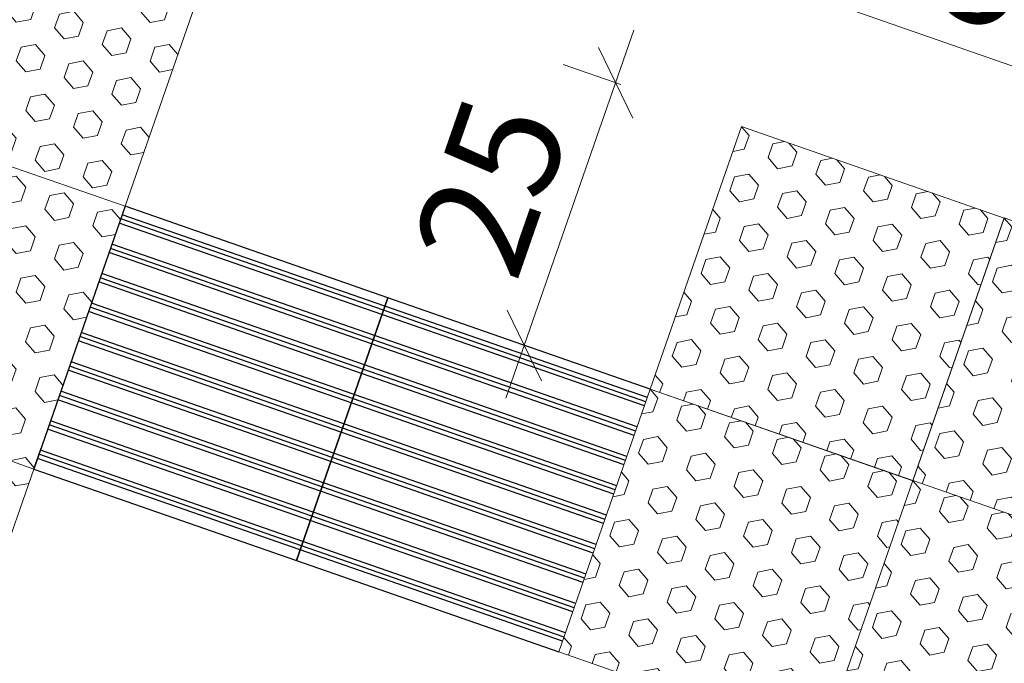
# Model space of a CAD drawing. Extents: x 26072 to 91486, y -24062 to -17093.
# Drawn here: x 86246 to 86335, y -22722 to -22664 of the extents above; entities that cross this region are included whole.
import ezdxf

# ---------------------------------------------------------------- set-up
doc = ezdxf.new("R2010")
doc.units = 0
doc.header["$LTSCALE"] = 20
doc.header["$MEASUREMENT"] = 0
doc.layers.get('DEFPOINTS').update_dxf_attribs({"linetype": 'CONTINUOUS'})
for name, color, linetype in [('01', 1, 'CONTINUOUS'), ('1', 1, 'CONTINUOUS'), ('PAREDE', 4, 'CONTINUOUS')]:
    doc.layers.add(name, color=color, linetype=linetype)
doc.layers.add('12AQLAY002', color=1, linetype='CONTINUOUS', lineweight=0)
doc.styles.add('ROMANS', font='romans.shx')
doc.dimstyles.new('1 - 50', dxfattribs={"dimscale": 0.5, "dimtxt": 20, "dimasz": 10, "dimexe": 10, "dimexo": 10, "dimgap": 5, "dimtad": 1, "dimzin": 9, "dimdsep": 46, "dimtxsty": 'ROMANS', "dimblk": 'OBLIQUE', "dimcen": 0.5, "dimdle": 10, "dimclrd": 256, "dimclre": 256, "dimclrt": 2, "dimazin": 2, "dimtfac": 1, "dimtmove": 1, "dimatfit": 3, "dimldrblk": 'OBLIQUE', "dimfxl": 1, "dimtolj": 1, "dimtzin": 0, "dimlwd": 9, "dimlwe": 9, "dimarcsym": 0})

# ---------------------------------------------------------------- blocks, each defined once
blk = doc.blocks.new('6')
at = {"layer": '12AQLAY002', "color": 2}
for p, q in [((80349.455, -21403.234), (80324.455, -21403.234)), ((80324.455, -21403.234), (80324.455, -21428.234)), ((80324.455, -21403.254), (80325.349, -21403.77)), ((80325.349, -21405.082), (80325.349, -21403.77)), ((80327.622, -21403.77), (80328.55, -21403.234)), ((80327.622, -21405.082), (80327.622, -21403.77)), ((80328.967, -21403.234), (80329.896, -21403.77)), ((80329.896, -21405.082), (80329.896, -21403.77)), ((80332.169, -21403.77), (80333.097, -21403.234)), ((80332.169, -21405.082), (80332.169, -21403.77)), ((80333.514, -21403.234), (80334.442, -21403.77)), ((80334.442, -21405.082), (80334.442, -21403.77)), ((80336.715, -21403.77), (80337.644, -21403.234)), ((80336.715, -21405.082), (80336.715, -21403.77)), ((80338.061, -21403.234), (80338.989, -21403.77)), ((80338.989, -21405.082), (80338.989, -21403.77)), ((80341.262, -21403.77), (80342.19, -21403.234)), ((80341.262, -21405.082), (80341.262, -21403.77)), ((80342.607, -21403.234), (80343.535, -21403.77)), ((80343.535, -21405.082), (80343.535, -21403.77)), ((80345.809, -21403.77), (80346.737, -21403.234)), ((80345.809, -21405.082), (80345.809, -21403.77)), ((80347.154, -21403.234), (80348.082, -21403.77)), ((80348.082, -21405.082), (80348.082, -21403.77)), ((80349.455, -21428.234), (80349.455, -21403.234)), ((80349.455, -21403.234), (80349.455, -21428.234)), ((80324.455, -21405.598), (80325.349, -21405.082)), ((80327.622, -21405.082), (80328.759, -21405.739)), ((80328.759, -21405.739), (80329.896, -21405.082)), ((80332.169, -21405.082), (80333.306, -21405.739)), ((80333.306, -21405.739), (80334.442, -21405.082)), ((80336.715, -21405.082), (80337.852, -21405.739)), ((80337.852, -21405.739), (80338.989, -21405.082)), ((80341.262, -21405.082), (80342.399, -21405.739)), ((80342.399, -21405.739), (80343.535, -21405.082)), ((80345.809, -21405.082), (80346.945, -21405.739)), ((80346.945, -21405.739), (80348.082, -21405.082)), ((80325.349, -21407.707), (80326.486, -21407.051)), ((80326.486, -21407.051), (80327.622, -21407.707)), ((80329.896, -21407.707), (80331.032, -21407.051)), ((80331.032, -21407.051), (80332.169, -21407.707)), ((80334.442, -21407.707), (80335.579, -21407.051)), ((80335.579, -21407.051), (80336.715, -21407.707)), ((80338.989, -21407.707), (80340.125, -21407.051)), ((80340.125, -21407.051), (80341.262, -21407.707)), ((80343.535, -21407.707), (80344.672, -21407.051)), ((80344.672, -21407.051), (80345.809, -21407.707)), ((80348.082, -21407.707), (80349.219, -21407.051)), ((80349.219, -21407.051), (80349.455, -21407.187)), ((80325.349, -21409.02), (80325.349, -21407.707)), ((80327.622, -21409.02), (80327.622, -21407.707)), ((80329.896, -21409.02), (80329.896, -21407.707)), ((80332.169, -21409.02), (80332.169, -21407.707)), ((80334.442, -21409.02), (80334.442, -21407.707)), ((80336.715, -21409.02), (80336.715, -21407.707)), ((80338.989, -21409.02), (80338.989, -21407.707)), ((80341.262, -21409.02), (80341.262, -21407.707)), ((80343.535, -21409.02), (80343.535, -21407.707)), ((80345.809, -21409.02), (80345.809, -21407.707)), ((80348.082, -21409.02), (80348.082, -21407.707)), ((80325.349, -21409.02), (80326.486, -21409.676)), ((80326.486, -21409.676), (80327.622, -21409.02)), ((80329.896, -21409.02), (80331.032, -21409.676)), ((80331.032, -21409.676), (80332.169, -21409.02)), ((80334.442, -21409.02), (80335.579, -21409.676)), ((80335.579, -21409.676), (80336.715, -21409.02)), ((80338.989, -21409.02), (80340.125, -21409.676)), ((80340.125, -21409.676), (80341.262, -21409.02)), ((80343.535, -21409.02), (80344.672, -21409.676)), ((80344.672, -21409.676), (80345.809, -21409.02)), ((80348.082, -21409.02), (80349.219, -21409.676)), ((80349.219, -21409.676), (80349.455, -21409.54)), ((80324.455, -21411.129), (80325.349, -21411.645)), ((80325.349, -21412.957), (80325.349, -21411.645)), ((80327.622, -21411.645), (80328.759, -21410.989)), ((80327.622, -21412.957), (80327.622, -21411.645)), ((80328.759, -21410.989), (80329.896, -21411.645)), ((80329.896, -21412.957), (80329.896, -21411.645)), ((80332.169, -21411.645), (80333.306, -21410.989)), ((80332.169, -21412.957), (80332.169, -21411.645)), ((80333.306, -21410.989), (80334.442, -21411.645)), ((80334.442, -21412.957), (80334.442, -21411.645)), ((80336.715, -21411.645), (80337.852, -21410.989)), ((80336.715, -21412.957), (80336.715, -21411.645)), ((80337.852, -21410.989), (80338.989, -21411.645)), ((80338.989, -21412.957), (80338.989, -21411.645)), ((80341.262, -21411.645), (80342.399, -21410.989)), ((80341.262, -21412.957), (80341.262, -21411.645)), ((80342.399, -21410.989), (80343.535, -21411.645)), ((80343.535, -21412.957), (80343.535, -21411.645)), ((80345.809, -21411.645), (80346.945, -21410.989)), ((80345.809, -21412.957), (80345.809, -21411.645)), ((80346.945, -21410.989), (80348.082, -21411.645)), ((80348.082, -21412.957), (80348.082, -21411.645)), ((80324.455, -21413.473), (80325.349, -21412.957)), ((80327.622, -21412.957), (80328.759, -21413.614)), ((80328.759, -21413.614), (80329.896, -21412.957)), ((80332.169, -21412.957), (80333.306, -21413.614)), ((80333.306, -21413.614), (80334.442, -21412.957)), ((80336.715, -21412.957), (80337.852, -21413.614)), ((80337.852, -21413.614), (80338.989, -21412.957)), ((80341.262, -21412.957), (80342.399, -21413.614)), ((80342.399, -21413.614), (80343.535, -21412.957)), ((80345.809, -21412.957), (80346.945, -21413.614)), ((80346.945, -21413.614), (80348.082, -21412.957)), ((80325.349, -21415.582), (80326.486, -21414.926)), ((80326.486, -21414.926), (80327.622, -21415.582)), ((80329.896, -21415.582), (80331.032, -21414.926)), ((80331.032, -21414.926), (80332.169, -21415.582)), ((80334.442, -21415.582), (80335.579, -21414.926)), ((80335.579, -21414.926), (80336.715, -21415.582)), ((80338.989, -21415.582), (80340.125, -21414.926)), ((80340.125, -21414.926), (80341.262, -21415.582)), ((80343.535, -21415.582), (80344.672, -21414.926)), ((80344.672, -21414.926), (80345.809, -21415.582)), ((80348.082, -21415.582), (80349.219, -21414.926)), ((80349.219, -21414.926), (80349.455, -21415.062)), ((80325.349, -21416.895), (80325.349, -21415.582)), ((80327.622, -21416.895), (80327.622, -21415.582)), ((80329.896, -21416.895), (80329.896, -21415.582)), ((80332.169, -21416.895), (80332.169, -21415.582)), ((80334.442, -21416.895), (80334.442, -21415.582)), ((80336.715, -21416.895), (80336.715, -21415.582)), ((80338.989, -21416.895), (80338.989, -21415.582)), ((80341.262, -21416.895), (80341.262, -21415.582)), ((80343.535, -21416.895), (80343.535, -21415.582)), ((80345.809, -21416.895), (80345.809, -21415.582)), ((80348.082, -21416.895), (80348.082, -21415.582)), ((80325.349, -21416.895), (80326.486, -21417.551)), ((80326.486, -21417.551), (80327.622, -21416.895)), ((80329.896, -21416.895), (80331.032, -21417.551)), ((80331.032, -21417.551), (80332.169, -21416.895)), ((80334.442, -21416.895), (80335.579, -21417.551)), ((80335.579, -21417.551), (80336.715, -21416.895)), ((80338.989, -21416.895), (80340.125, -21417.551)), ((80340.125, -21417.551), (80341.262, -21416.895)), ((80343.535, -21416.895), (80344.672, -21417.551)), ((80344.672, -21417.551), (80345.809, -21416.895)), ((80348.082, -21416.895), (80349.219, -21417.551)), ((80349.219, -21417.551), (80349.455, -21417.415)), ((80324.455, -21419.004), (80325.349, -21419.52)), ((80325.349, -21420.832), (80325.349, -21419.52)), ((80327.622, -21419.52), (80328.759, -21418.864)), ((80327.622, -21420.832), (80327.622, -21419.52)), ((80328.759, -21418.864), (80329.896, -21419.52)), ((80329.896, -21420.832), (80329.896, -21419.52)), ((80332.169, -21419.52), (80333.306, -21418.864)), ((80332.169, -21420.832), (80332.169, -21419.52)), ((80333.306, -21418.864), (80334.442, -21419.52)), ((80334.442, -21420.832), (80334.442, -21419.52)), ((80336.715, -21419.52), (80337.852, -21418.864)), ((80336.715, -21420.832), (80336.715, -21419.52)), ((80337.852, -21418.864), (80338.989, -21419.52)), ((80338.989, -21420.832), (80338.989, -21419.52)), ((80341.262, -21419.52), (80342.399, -21418.864)), ((80341.262, -21420.832), (80341.262, -21419.52)), ((80342.399, -21418.864), (80343.535, -21419.52)), ((80343.535, -21420.832), (80343.535, -21419.52)), ((80345.809, -21419.52), (80346.945, -21418.864)), ((80345.809, -21420.832), (80345.809, -21419.52)), ((80346.945, -21418.864), (80348.082, -21419.52)), ((80348.082, -21420.832), (80348.082, -21419.52)), ((80324.455, -21421.348), (80325.349, -21420.832)), ((80327.622, -21420.832), (80328.759, -21421.489)), ((80328.759, -21421.489), (80329.896, -21420.832)), ((80332.169, -21420.832), (80333.306, -21421.489)), ((80333.306, -21421.489), (80334.442, -21420.832)), ((80336.715, -21420.832), (80337.852, -21421.489)), ((80337.852, -21421.489), (80338.989, -21420.832)), ((80341.262, -21420.832), (80342.399, -21421.489)), ((80342.399, -21421.489), (80343.535, -21420.832)), ((80345.809, -21420.832), (80346.945, -21421.489)), ((80346.945, -21421.489), (80348.082, -21420.832)), ((80325.349, -21423.457), (80326.486, -21422.801)), ((80326.486, -21422.801), (80327.622, -21423.457)), ((80329.896, -21423.457), (80331.032, -21422.801)), ((80331.032, -21422.801), (80332.169, -21423.457)), ((80334.442, -21423.457), (80335.579, -21422.801)), ((80335.579, -21422.801), (80336.715, -21423.457)), ((80338.989, -21423.457), (80340.125, -21422.801)), ((80340.125, -21422.801), (80341.262, -21423.457)), ((80343.535, -21423.457), (80344.672, -21422.801)), ((80344.672, -21422.801), (80345.809, -21423.457)), ((80348.082, -21423.457), (80349.219, -21422.801)), ((80349.219, -21422.801), (80349.455, -21422.937)), ((80325.349, -21424.77), (80325.349, -21423.457)), ((80327.622, -21424.77), (80327.622, -21423.457)), ((80329.896, -21424.77), (80329.896, -21423.457)), ((80332.169, -21424.77), (80332.169, -21423.457)), ((80334.442, -21424.77), (80334.442, -21423.457)), ((80336.715, -21424.77), (80336.715, -21423.457)), ((80338.989, -21424.77), (80338.989, -21423.457)), ((80341.262, -21424.77), (80341.262, -21423.457)), ((80343.535, -21424.77), (80343.535, -21423.457)), ((80345.809, -21424.77), (80345.809, -21423.457)), ((80348.082, -21424.77), (80348.082, -21423.457)), ((80325.349, -21424.77), (80326.486, -21425.426)), ((80326.486, -21425.426), (80327.622, -21424.77)), ((80329.896, -21424.77), (80331.032, -21425.426)), ((80331.032, -21425.426), (80332.169, -21424.77)), ((80334.442, -21424.77), (80335.579, -21425.426)), ((80335.579, -21425.426), (80336.715, -21424.77)), ((80338.989, -21424.77), (80340.125, -21425.426)), ((80340.125, -21425.426), (80341.262, -21424.77)), ((80343.535, -21424.77), (80344.672, -21425.426)), ((80344.672, -21425.426), (80345.809, -21424.77)), ((80348.082, -21424.77), (80349.219, -21425.426)), ((80349.219, -21425.426), (80349.455, -21425.29)), ((80327.622, -21427.395), (80328.759, -21426.739)), ((80328.759, -21426.739), (80329.896, -21427.395)), ((80332.169, -21427.395), (80333.306, -21426.739)), ((80333.306, -21426.739), (80334.442, -21427.395)), ((80336.715, -21427.395), (80337.852, -21426.739)), ((80337.852, -21426.739), (80338.989, -21427.395)), ((80341.262, -21427.395), (80342.399, -21426.739)), ((80342.399, -21426.739), (80343.535, -21427.395)), ((80345.809, -21427.395), (80346.945, -21426.739)), ((80346.945, -21426.739), (80348.082, -21427.395)), ((80324.455, -21426.879), (80325.349, -21427.395)), ((80325.349, -21428.234), (80325.349, -21427.395)), ((80327.622, -21428.234), (80327.622, -21427.395)), ((80329.896, -21428.234), (80329.896, -21427.395)), ((80332.169, -21428.234), (80332.169, -21427.395)), ((80334.442, -21428.234), (80334.442, -21427.395)), ((80336.715, -21428.234), (80336.715, -21427.395)), ((80338.989, -21428.234), (80338.989, -21427.395)), ((80341.262, -21428.234), (80341.262, -21427.395)), ((80343.535, -21428.234), (80343.535, -21427.395)), ((80345.809, -21428.234), (80345.809, -21427.395)), ((80348.082, -21428.234), (80348.082, -21427.395)), ((80324.455, -21428.234), (80349.455, -21428.234)), ((80324.455, -21428.234), (80349.455, -21428.234))]:
    blk.add_line(p, q, dxfattribs=at)
blk = doc.blocks.new('8')
at = {"layer": '1', "color": 2, "ltscale": 0.1}
for p, q in [((77783.153, -21445.813), (77774.938, -21469.425)), ((77774.938, -21469.425), (77775.595, -21467.536)), ((77774.938, -21469.425), (77775.595, -21467.536))]:
    blk.add_line(p, q, dxfattribs=at)
at = {"layer": '12AQLAY002', "color": 2}
for p, q in [((77767.755, -21413.987), (77759.541, -21437.599)), ((77767.696, -21414.155), (77767.805, -21414.134)), ((77791.367, -21422.201), (77767.755, -21413.987)), ((77767.805, -21414.134), (77767.845, -21414.018)), ((77769.952, -21414.881), (77769.992, -21414.765)), ((77769.952, -21414.881), (77770.81, -21415.874)), ((77770.81, -21415.874), (77772.099, -21415.628)), ((77772.099, -21415.628), (77772.14, -21415.512)), ((77766.511, -21417.853), (77766.943, -21416.613)), ((77766.943, -21416.613), (77768.232, -21416.367)), ((77768.232, -21416.367), (77769.09, -21417.36)), ((77774.246, -21416.375), (77774.287, -21416.259)), ((77774.246, -21416.375), (77775.104, -21417.368)), ((77776.393, -21417.122), (77776.434, -21417.006)), ((77766.511, -21417.853), (77767.369, -21418.846)), ((77768.658, -21418.6), (77769.09, -21417.36)), ((77771.237, -21418.107), (77772.526, -21417.861)), ((77772.526, -21417.861), (77773.384, -21418.854)), ((77775.104, -21417.368), (77776.393, -21417.122)), ((77778.541, -21417.869), (77778.581, -21417.753)), ((77778.541, -21417.869), (77779.398, -21418.862)), ((77767.369, -21418.846), (77768.658, -21418.6)), ((77770.806, -21419.347), (77771.237, -21418.107)), ((77772.953, -21420.094), (77773.384, -21418.854)), ((77779.398, -21418.862), (77780.688, -21418.616)), ((77780.688, -21418.616), (77780.728, -21418.5)), ((77770.806, -21419.347), (77771.663, -21420.34)), ((77775.1, -21420.841), (77775.531, -21419.601)), ((77775.531, -21419.601), (77776.82, -21419.355)), ((77776.82, -21419.355), (77777.678, -21420.348)), ((77782.835, -21419.363), (77782.875, -21419.247)), ((77782.835, -21419.363), (77783.693, -21420.356)), ((77765.218, -21421.572), (77765.649, -21420.332)), ((77765.577, -21420.248), (77765.649, -21420.332)), ((77771.663, -21420.34), (77772.953, -21420.094)), ((77777.247, -21421.588), (77777.678, -21420.348)), ((77783.693, -21420.356), (77784.982, -21420.11)), ((77784.982, -21420.11), (77785.022, -21419.994)), ((77767.365, -21422.319), (77767.796, -21421.079)), ((77767.796, -21421.079), (77769.085, -21420.833)), ((77769.085, -21420.833), (77769.943, -21421.826)), ((77775.1, -21420.841), (77775.958, -21421.834)), ((77779.394, -21422.335), (77779.825, -21421.095)), ((77779.825, -21421.095), (77781.114, -21420.849)), ((77781.114, -21420.849), (77781.972, -21421.842)), ((77787.129, -21420.857), (77787.169, -21420.741)), ((77787.129, -21420.857), (77787.987, -21421.85)), ((77789.276, -21421.603), (77789.316, -21421.488)), ((77765.109, -21421.593), (77765.218, -21421.572)), ((77767.365, -21422.319), (77768.223, -21423.312)), ((77769.512, -21423.066), (77769.943, -21421.826)), ((77772.09, -21422.573), (77773.379, -21422.327)), ((77773.379, -21422.327), (77774.237, -21423.32)), ((77775.958, -21421.834), (77777.247, -21421.588)), ((77779.394, -21422.335), (77780.252, -21423.328)), ((77781.541, -21423.082), (77781.972, -21421.842)), ((77783.153, -21445.813), (77791.367, -21422.201)), ((77784.119, -21422.589), (77785.409, -21422.342)), ((77785.409, -21422.342), (77786.266, -21423.336)), ((77787.987, -21421.85), (77789.276, -21421.603)), ((77768.223, -21423.312), (77769.512, -21423.066)), ((77771.659, -21423.813), (77772.09, -21422.573)), ((77780.252, -21423.328), (77781.541, -21423.082)), ((77783.688, -21423.828), (77784.119, -21422.589)), ((77763.924, -21425.291), (77764.355, -21424.051)), ((77764.355, -21424.051), (77765.644, -21423.805)), ((77765.644, -21423.805), (77766.502, -21424.798)), ((77771.659, -21423.813), (77772.517, -21424.806)), ((77773.806, -21424.56), (77774.237, -21423.32)), ((77775.953, -21425.307), (77776.384, -21424.067)), ((77776.384, -21424.067), (77777.673, -21423.821)), ((77777.673, -21423.821), (77778.531, -21424.814)), ((77783.688, -21423.828), (77784.546, -21424.822)), ((77785.835, -21424.575), (77786.266, -21423.336)), ((77787.982, -21425.322), (77788.414, -21424.083)), ((77788.414, -21424.083), (77789.703, -21423.836)), ((77789.703, -21423.836), (77790.483, -21424.74)), ((77766.071, -21426.038), (77766.502, -21424.798)), ((77772.517, -21424.806), (77773.806, -21424.56)), ((77778.1, -21426.053), (77778.531, -21424.814)), ((77784.546, -21424.822), (77785.835, -21424.575)), ((77763.924, -21425.291), (77764.782, -21426.284)), ((77768.218, -21426.785), (77768.649, -21425.545)), ((77768.649, -21425.545), (77769.938, -21425.299)), ((77769.938, -21425.299), (77770.796, -21426.292)), ((77775.953, -21425.307), (77776.811, -21426.3)), ((77780.247, -21426.8), (77780.679, -21425.561)), ((77780.679, -21425.561), (77781.968, -21425.314)), ((77781.968, -21425.314), (77782.826, -21426.308)), ((77787.982, -21425.322), (77788.84, -21426.316)), ((77764.782, -21426.284), (77766.071, -21426.038)), ((77768.218, -21426.785), (77769.076, -21427.778)), ((77770.365, -21427.532), (77770.796, -21426.292)), ((77772.943, -21427.039), (77774.233, -21426.792)), ((77774.233, -21426.792), (77775.091, -21427.786)), ((77776.811, -21426.3), (77778.1, -21426.053)), ((77780.247, -21426.8), (77781.105, -21427.794)), ((77782.394, -21427.547), (77782.826, -21426.308)), ((77784.973, -21427.055), (77786.262, -21426.808)), ((77786.262, -21426.808), (77787.12, -21427.802)), ((77788.84, -21426.316), (77790.013, -21426.091)), ((77762.989, -21427.686), (77763.061, -21427.77)), ((77769.076, -21427.778), (77770.365, -21427.532)), ((77772.512, -21428.278), (77772.943, -21427.039)), ((77781.105, -21427.794), (77782.394, -21427.547)), ((77784.541, -21428.294), (77784.973, -21427.055)), ((77762.63, -21429.01), (77763.061, -21427.77)), ((77764.777, -21429.757), (77765.208, -21428.517)), ((77765.208, -21428.517), (77766.498, -21428.271)), ((77766.498, -21428.271), (77767.356, -21429.264)), ((77772.512, -21428.278), (77773.37, -21429.272)), ((77774.659, -21429.025), (77775.091, -21427.786)), ((77776.806, -21429.772), (77777.238, -21428.533)), ((77777.238, -21428.533), (77778.527, -21428.286)), ((77778.527, -21428.286), (77779.385, -21429.28)), ((77784.541, -21428.294), (77785.399, -21429.288)), ((77786.689, -21429.041), (77787.12, -21427.802)), ((77762.521, -21429.03), (77762.63, -21429.01)), ((77766.924, -21430.503), (77767.356, -21429.264)), ((77773.37, -21429.272), (77774.659, -21429.025)), ((77778.954, -21430.519), (77779.385, -21429.28)), ((77785.399, -21429.288), (77786.689, -21429.041)), ((77764.777, -21429.757), (77765.635, -21430.75)), ((77769.071, -21431.25), (77769.503, -21430.011)), ((77769.503, -21430.011), (77770.792, -21429.764)), ((77770.792, -21429.764), (77771.65, -21430.758)), ((77776.806, -21429.772), (77777.664, -21430.766)), ((77781.101, -21431.266), (77781.532, -21430.027)), ((77781.532, -21430.027), (77782.821, -21429.78)), ((77782.821, -21429.78), (77783.679, -21430.774)), ((77761.768, -21431.489), (77763.057, -21431.242)), ((77763.057, -21431.242), (77763.915, -21432.236)), ((77765.635, -21430.75), (77766.924, -21430.503)), ((77771.218, -21431.997), (77771.65, -21430.758)), ((77777.664, -21430.766), (77778.954, -21430.519)), ((77783.248, -21432.013), (77783.679, -21430.774)), ((77761.336, -21432.728), (77761.768, -21431.489)), ((77769.071, -21431.25), (77769.929, -21432.244)), ((77769.929, -21432.244), (77771.218, -21431.997)), ((77773.366, -21432.744), (77773.797, -21431.505)), ((77773.797, -21431.505), (77775.086, -21431.258)), ((77775.086, -21431.258), (77775.944, -21432.252)), ((77781.101, -21431.266), (77781.959, -21432.26)), ((77781.959, -21432.26), (77783.248, -21432.013)), ((77785.395, -21432.76), (77785.826, -21431.521)), ((77785.826, -21431.521), (77787.115, -21431.274)), ((77787.115, -21431.274), (77787.896, -21432.178)), ((77761.336, -21432.728), (77762.194, -21433.722)), ((77763.483, -21433.475), (77763.915, -21432.236)), ((77765.631, -21434.222), (77766.062, -21432.983)), ((77766.062, -21432.983), (77767.351, -21432.736)), ((77767.351, -21432.736), (77768.209, -21433.73)), ((77773.366, -21432.744), (77774.224, -21433.738)), ((77775.513, -21433.491), (77775.944, -21432.252)), ((77777.66, -21434.238), (77778.091, -21432.999)), ((77778.091, -21432.999), (77779.38, -21432.752)), ((77779.38, -21432.752), (77780.238, -21433.746)), ((77785.395, -21432.76), (77786.253, -21433.753)), ((77762.194, -21433.722), (77763.483, -21433.475)), ((77767.778, -21434.969), (77768.209, -21433.73)), ((77774.224, -21433.738), (77775.513, -21433.491)), ((77779.807, -21434.985), (77780.238, -21433.746)), ((77786.253, -21433.753), (77787.426, -21433.529)), ((77765.631, -21434.222), (77766.488, -21435.216)), ((77769.925, -21435.716), (77770.356, -21434.477)), ((77770.356, -21434.477), (77771.645, -21434.23)), ((77771.645, -21434.23), (77772.503, -21435.224)), ((77777.66, -21434.238), (77778.518, -21435.231)), ((77781.954, -21435.732), (77782.385, -21434.492)), ((77782.385, -21434.492), (77783.674, -21434.246)), ((77783.674, -21434.246), (77784.532, -21435.239)), ((77760.043, -21436.447), (77760.474, -21435.208)), ((77760.402, -21435.124), (77760.474, -21435.208)), ((77766.488, -21435.216), (77767.778, -21434.969)), ((77772.072, -21436.463), (77772.503, -21435.224)), ((77778.518, -21435.231), (77779.807, -21434.985)), ((77784.101, -21436.479), (77784.532, -21435.239)), ((77759.934, -21436.468), (77760.043, -21436.447)), ((77762.19, -21437.194), (77762.621, -21435.955)), ((77762.621, -21435.955), (77763.91, -21435.708)), ((77763.91, -21435.708), (77764.768, -21436.702)), ((77769.925, -21435.716), (77770.783, -21436.71)), ((77770.783, -21436.71), (77772.072, -21436.463)), ((77774.219, -21437.21), (77774.65, -21435.97)), ((77774.65, -21435.97), (77775.939, -21435.724)), ((77775.939, -21435.724), (77776.797, -21436.717)), ((77781.954, -21435.732), (77782.812, -21436.725)), ((77782.812, -21436.725), (77784.101, -21436.479)), ((77762.19, -21437.194), (77763.048, -21438.188)), ((77764.337, -21437.941), (77764.768, -21436.702)), ((77766.915, -21437.449), (77768.204, -21437.202)), ((77768.204, -21437.202), (77769.062, -21438.195)), ((77774.219, -21437.21), (77775.077, -21438.203)), ((77776.366, -21437.957), (77776.797, -21436.717)), ((77778.944, -21437.464), (77780.234, -21437.218)), ((77780.234, -21437.218), (77781.091, -21438.211)), ((77751.326, -21461.211), (77759.541, -21437.599)), ((77759.541, -21437.599), (77783.153, -21445.813)), ((77759.541, -21437.599), (77783.153, -21445.813)), ((77763.048, -21438.188), (77764.337, -21437.941)), ((77766.484, -21438.688), (77766.915, -21437.449)), ((77768.631, -21439.435), (77769.062, -21438.195)), ((77775.077, -21438.203), (77776.366, -21437.957)), ((77778.513, -21438.704), (77778.944, -21437.464)), ((77780.66, -21439.451), (77781.091, -21438.211)), ((77759.194, -21438.865), (77758.763, -21440.105)), ((77760.484, -21438.619), (77759.194, -21438.865)), ((77761.342, -21439.612), (77760.484, -21438.619)), ((77766.484, -21438.688), (77767.342, -21439.681)), ((77770.778, -21440.182), (77771.209, -21438.942)), ((77771.209, -21438.942), (77772.499, -21438.696)), ((77772.499, -21438.696), (77773.356, -21439.689)), ((77778.513, -21438.704), (77779.371, -21439.697)), ((77782.807, -21440.198), (77783.239, -21438.958)), ((77783.239, -21438.958), (77784.528, -21438.712)), ((77784.528, -21438.712), (77785.308, -21439.616)), ((77761.342, -21439.612), (77760.91, -21440.852)), ((77767.342, -21439.681), (77768.631, -21439.435)), ((77772.925, -21440.929), (77773.356, -21439.689)), ((77779.371, -21439.697), (77780.66, -21439.451)), ((77759.621, -21441.098), (77758.763, -21440.105)), ((77760.91, -21440.852), (77759.621, -21441.098)), ((77763.489, -21440.359), (77763.057, -21441.599)), ((77764.778, -21440.113), (77763.489, -21440.359)), ((77765.636, -21441.106), (77764.778, -21440.113)), ((77770.778, -21440.182), (77771.636, -21441.175)), ((77771.636, -21441.175), (77772.925, -21440.929)), ((77775.072, -21441.676), (77775.504, -21440.436)), ((77775.504, -21440.436), (77776.793, -21440.19)), ((77776.793, -21440.19), (77777.651, -21441.183)), ((77782.807, -21440.198), (77783.665, -21441.191)), ((77783.665, -21441.191), (77784.838, -21440.967)), ((77763.915, -21442.592), (77763.057, -21441.599)), ((77765.636, -21441.106), (77765.205, -21442.346)), ((77767.783, -21441.853), (77767.352, -21443.093)), ((77769.072, -21441.607), (77767.783, -21441.853)), ((77769.93, -21442.6), (77769.072, -21441.607)), ((77775.072, -21441.676), (77775.93, -21442.669)), ((77777.219, -21442.423), (77777.651, -21441.183)), ((77779.798, -21441.93), (77781.087, -21441.684)), ((77781.087, -21441.684), (77781.945, -21442.677)), ((77757.901, -21442.584), (77757.47, -21443.824)), ((77757.901, -21442.584), (77757.833, -21442.506)), ((77765.205, -21442.346), (77763.915, -21442.592)), ((77769.93, -21442.6), (77769.499, -21443.84)), ((77775.93, -21442.669), (77777.219, -21442.423)), ((77779.366, -21443.17), (77779.798, -21441.93)), ((77781.514, -21443.917), (77781.945, -21442.677)), ((77760.048, -21443.331), (77759.617, -21444.571)), ((77761.337, -21443.085), (77760.048, -21443.331)), ((77762.195, -21444.078), (77761.337, -21443.085)), ((77768.21, -21444.086), (77767.352, -21443.093)), ((77772.077, -21443.347), (77771.646, -21444.587)), ((77773.366, -21443.101), (77772.077, -21443.347)), ((77774.224, -21444.094), (77773.366, -21443.101)), ((77779.366, -21443.17), (77780.224, -21444.163)), ((77757.47, -21443.824), (77757.368, -21443.843)), ((77762.195, -21444.078), (77761.764, -21445.318)), ((77769.499, -21443.84), (77768.21, -21444.086)), ((77774.224, -21444.094), (77773.793, -21445.334)), ((77780.224, -21444.163), (77781.514, -21443.917)), ((77760.475, -21445.564), (77759.617, -21444.571)), ((77761.764, -21445.318), (77760.475, -21445.564)), ((77764.342, -21444.825), (77763.911, -21446.065)), ((77765.631, -21444.579), (77764.342, -21444.825)), ((77766.489, -21445.572), (77765.631, -21444.579)), ((77772.504, -21445.58), (77771.646, -21444.587)), ((77773.793, -21445.334), (77772.504, -21445.58)), ((77776.371, -21444.841), (77775.94, -21446.081)), ((77777.66, -21444.595), (77776.371, -21444.841)), ((77778.518, -21445.588), (77777.66, -21444.595)), ((77757.896, -21446.057), (77756.607, -21446.303)), ((77758.754, -21447.05), (77757.896, -21446.057)), ((77764.769, -21447.058), (77763.911, -21446.065)), ((77766.489, -21445.572), (77766.058, -21446.812)), ((77769.925, -21446.073), (77768.636, -21446.319)), ((77770.783, -21447.066), (77769.925, -21446.073)), ((77783.153, -21445.813), (77774.938, -21469.425)), ((77776.798, -21447.074), (77775.94, -21446.081)), ((77778.518, -21445.588), (77778.087, -21446.828)), ((77781.955, -21446.089), (77780.666, -21446.335)), ((77782.74, -21446.998), (77781.955, -21446.089)), ((77756.607, -21446.303), (77756.176, -21447.543)), ((77758.754, -21447.05), (77758.323, -21448.29)), ((77766.058, -21446.812), (77764.769, -21447.058)), ((77768.636, -21446.319), (77768.205, -21447.559)), ((77770.783, -21447.066), (77770.352, -21448.306)), ((77778.087, -21446.828), (77776.798, -21447.074)), ((77780.666, -21446.335), (77780.234, -21447.575)), ((77757.034, -21448.536), (77756.176, -21447.543)), ((77760.901, -21447.797), (77760.47, -21449.037)), ((77762.19, -21447.551), (77760.901, -21447.797)), ((77763.048, -21448.544), (77762.19, -21447.551)), ((77769.063, -21448.552), (77768.205, -21447.559)), ((77772.93, -21447.813), (77772.499, -21449.053)), ((77774.22, -21447.567), (77772.93, -21447.813)), ((77775.078, -21448.56), (77774.22, -21447.567)), ((77781.092, -21448.568), (77780.234, -21447.575)), ((77758.323, -21448.29), (77757.034, -21448.536)), ((77763.048, -21448.544), (77762.617, -21449.784)), ((77770.352, -21448.306), (77769.063, -21448.552)), ((77775.078, -21448.56), (77774.646, -21449.8)), ((77782.273, -21448.342), (77781.092, -21448.568)), ((77761.328, -21450.03), (77760.47, -21449.037)), ((77762.617, -21449.784), (77761.328, -21450.03)), ((77765.195, -21449.291), (77764.764, -21450.531)), ((77766.485, -21449.045), (77765.195, -21449.291)), ((77767.343, -21450.038), (77766.485, -21449.045)), ((77773.357, -21450.046), (77772.499, -21449.053)), ((77774.646, -21449.8), (77773.357, -21450.046)), ((77777.225, -21449.307), (77776.793, -21450.546)), ((77778.514, -21449.06), (77777.225, -21449.307)), ((77779.372, -21450.054), (77778.514, -21449.06)), ((77755.313, -21450.022), (77754.882, -21451.262)), ((77755.313, -21450.022), (77755.246, -21449.944)), ((77758.75, -21450.523), (77757.46, -21450.769)), ((77759.607, -21451.516), (77758.75, -21450.523)), ((77765.622, -21451.524), (77764.764, -21450.531)), ((77767.343, -21450.038), (77766.911, -21451.278)), ((77770.779, -21450.539), (77769.49, -21450.785)), ((77771.637, -21451.532), (77770.779, -21450.539)), ((77777.651, -21451.54), (77776.793, -21450.546)), ((77779.372, -21450.054), (77778.941, -21451.293)), ((77754.882, -21451.262), (77754.781, -21451.281)), ((77757.46, -21450.769), (77757.029, -21452.009)), ((77759.607, -21451.516), (77759.176, -21452.756)), ((77766.911, -21451.278), (77765.622, -21451.524)), ((77769.49, -21450.785), (77769.058, -21452.025)), ((77771.637, -21451.532), (77771.205, -21452.771)), ((77778.941, -21451.293), (77777.651, -21451.54)), ((77757.887, -21453.002), (77757.029, -21452.009)), ((77761.755, -21452.263), (77761.323, -21453.503)), ((77763.044, -21452.017), (77761.755, -21452.263)), ((77763.902, -21453.01), (77763.044, -21452.017)), ((77769.916, -21453.018), (77769.058, -21452.025)), ((77773.784, -21452.279), (77773.353, -21453.518)), ((77775.073, -21452.032), (77773.784, -21452.279)), ((77775.931, -21453.026), (77775.073, -21452.032)), ((77759.176, -21452.756), (77757.887, -21453.002)), ((77763.902, -21453.01), (77763.47, -21454.25)), ((77771.205, -21452.771), (77769.916, -21453.018)), ((77775.931, -21453.026), (77775.5, -21454.265)), ((77754.02, -21453.741), (77753.588, -21454.981)), ((77755.309, -21453.495), (77754.02, -21453.741)), ((77756.167, -21454.488), (77755.309, -21453.495)), ((77762.181, -21454.496), (77761.323, -21453.503)), ((77763.47, -21454.25), (77762.181, -21454.496)), ((77766.049, -21453.757), (77765.618, -21454.996)), ((77767.338, -21453.51), (77766.049, -21453.757)), ((77768.196, -21454.504), (77767.338, -21453.51)), ((77774.21, -21454.512), (77773.353, -21453.518)), ((77775.5, -21454.265), (77774.21, -21454.512)), ((77778.078, -21453.773), (77777.647, -21455.012)), ((77779.367, -21453.526), (77778.078, -21453.773)), ((77780.153, -21454.436), (77779.367, -21453.526)), ((77754.446, -21455.974), (77753.588, -21454.981)), ((77756.167, -21454.488), (77755.735, -21455.728)), ((77759.603, -21454.989), (77758.314, -21455.235)), ((77760.461, -21455.982), (77759.603, -21454.989)), ((77766.475, -21455.99), (77765.618, -21454.996)), ((77768.196, -21454.504), (77767.765, -21455.743)), ((77771.632, -21455.004), (77770.343, -21455.251)), ((77772.49, -21455.998), (77771.632, -21455.004)), ((77778.505, -21456.006), (77777.647, -21455.012)), ((77755.735, -21455.728), (77754.446, -21455.974)), ((77758.314, -21455.235), (77757.882, -21456.475)), ((77760.461, -21455.982), (77760.03, -21457.221)), ((77767.765, -21455.743), (77766.475, -21455.99)), ((77770.343, -21455.251), (77769.912, -21456.49)), ((77772.49, -21455.998), (77772.059, -21457.237)), ((77779.685, -21455.78), (77778.505, -21456.006)), ((77758.74, -21457.468), (77757.882, -21456.475)), ((77762.608, -21456.729), (77762.177, -21457.968)), ((77763.897, -21456.482), (77762.608, -21456.729)), ((77764.755, -21457.476), (77763.897, -21456.482)), ((77770.77, -21457.484), (77769.912, -21456.49)), ((77774.637, -21456.745), (77774.206, -21457.984)), ((77775.926, -21456.498), (77774.637, -21456.745)), ((77776.784, -21457.492), (77775.926, -21456.498)), ((77752.726, -21457.46), (77752.295, -21458.7)), ((77752.726, -21457.46), (77752.658, -21457.382)), ((77760.03, -21457.221), (77758.74, -21457.468)), ((77764.755, -21457.476), (77764.324, -21458.715)), ((77772.059, -21457.237), (77770.77, -21457.484)), ((77776.784, -21457.492), (77776.353, -21458.731)), ((77754.873, -21458.207), (77754.442, -21459.446)), ((77756.162, -21457.96), (77754.873, -21458.207)), ((77757.02, -21458.954), (77756.162, -21457.96)), ((77763.035, -21458.962), (77762.177, -21457.968)), ((77766.902, -21458.223), (77766.471, -21459.462)), ((77768.191, -21457.976), (77766.902, -21458.223)), ((77769.049, -21458.97), (77768.191, -21457.976)), ((77775.064, -21458.978), (77774.206, -21457.984)), ((77752.295, -21458.7), (77752.193, -21458.719)), ((77755.3, -21460.44), (77754.442, -21459.446)), ((77757.02, -21458.954), (77756.589, -21460.193)), ((77760.456, -21459.454), (77759.167, -21459.701)), ((77761.314, -21460.448), (77760.456, -21459.454)), ((77764.324, -21458.715), (77763.035, -21458.962)), ((77767.329, -21460.456), (77766.471, -21459.462)), ((77769.049, -21458.97), (77768.618, -21460.209)), ((77772.485, -21459.47), (77771.196, -21459.717)), ((77773.343, -21460.464), (77772.485, -21459.47)), ((77776.353, -21458.731), (77775.064, -21458.978)), ((77756.589, -21460.193), (77755.3, -21460.44)), ((77759.167, -21459.701), (77758.736, -21460.94)), ((77761.314, -21460.448), (77760.883, -21461.687)), ((77768.618, -21460.209), (77767.329, -21460.456)), ((77771.196, -21459.717), (77770.765, -21460.956)), ((77773.343, -21460.464), (77772.912, -21461.703)), ((77751.326, -21461.211), (77743.112, -21484.823)), ((77750.974, -21462.475), (77751.405, -21461.238)), ((77774.938, -21469.425), (77751.326, -21461.211)), ((77774.938, -21469.425), (77751.326, -21461.211)), ((77751.432, -21461.179), (77751.411, -21461.24)), ((77752.721, -21460.932), (77751.432, -21461.179)), ((77753.579, -21461.926), (77752.721, -21460.932)), ((77759.594, -21461.934), (77758.736, -21460.94)), ((77763.461, -21461.195), (77763.03, -21462.434)), ((77764.75, -21460.948), (77763.461, -21461.195)), ((77765.608, -21461.942), (77764.75, -21460.948)), ((77771.623, -21461.949), (77770.765, -21460.956)), ((77775.491, -21461.21), (77775.059, -21462.45)), ((77776.78, -21460.964), (77775.491, -21461.21)), ((77777.565, -21461.874), (77776.78, -21460.964)), ((77753.121, -21463.222), (77753.552, -21461.985)), ((77753.579, -21461.926), (77753.558, -21461.987)), ((77760.883, -21461.687), (77759.594, -21461.934)), ((77765.608, -21461.942), (77765.177, -21463.181)), ((77772.912, -21461.703), (77771.623, -21461.949)), ((77750.974, -21462.475), (77751.832, -21463.469)), ((77755.268, -21463.969), (77755.699, -21462.732)), ((77755.726, -21462.673), (77755.705, -21462.734)), ((77757.015, -21462.426), (77755.726, -21462.673)), ((77757.873, -21463.42), (77757.015, -21462.426)), ((77763.888, -21463.428), (77763.03, -21462.434)), ((77767.755, -21462.688), (77767.324, -21463.928)), ((77769.045, -21462.442), (77767.755, -21462.688)), ((77769.903, -21463.435), (77769.045, -21462.442)), ((77775.917, -21463.443), (77775.059, -21462.45)), ((77751.832, -21463.469), (77753.121, -21463.222)), ((77755.268, -21463.969), (77756.126, -21464.962)), ((77757.415, -21464.716), (77757.846, -21463.479)), ((77757.873, -21463.42), (77757.852, -21463.481)), ((77761.31, -21463.92), (77760.02, -21464.167)), ((77762.168, -21464.913), (77761.31, -21463.92)), ((77765.177, -21463.181), (77763.888, -21463.428)), ((77768.182, -21464.921), (77767.324, -21463.928)), ((77769.903, -21463.435), (77769.471, -21464.675)), ((77773.339, -21463.936), (77772.05, -21464.182)), ((77774.197, -21464.929), (77773.339, -21463.936)), ((77777.098, -21463.218), (77775.917, -21463.443)), ((77750.049, -21464.882), (77750.112, -21464.955)), ((77756.126, -21464.962), (77757.415, -21464.716)), ((77759.563, -21465.463), (77759.993, -21464.226)), ((77760.02, -21464.167), (77759.999, -21464.228)), ((77769.471, -21464.675), (77768.182, -21464.921)), ((77772.05, -21464.182), (77771.618, -21465.422)), ((77749.68, -21466.194), (77750.112, -21464.955)), ((77751.827, -21466.941), (77752.259, -21465.702)), ((77752.259, -21465.702), (77753.548, -21465.455)), ((77753.548, -21465.455), (77754.406, -21466.448)), ((77759.563, -21465.463), (77760.42, -21466.456)), ((77761.71, -21466.21), (77762.14, -21464.973)), ((77762.168, -21464.913), (77762.146, -21464.975)), ((77763.857, -21466.957), (77764.287, -21465.72)), ((77764.315, -21465.66), (77764.293, -21465.722)), ((77765.604, -21465.414), (77764.315, -21465.66)), ((77766.462, -21466.407), (77765.604, -21465.414)), ((77772.476, -21466.415), (77771.618, -21465.422)), ((77774.197, -21464.929), (77773.766, -21466.169)), ((77749.586, -21466.212), (77749.68, -21466.194)), ((77753.975, -21467.688), (77754.406, -21466.448)), ((77760.42, -21466.456), (77761.71, -21466.21)), ((77766.004, -21467.704), (77766.434, -21466.467)), ((77766.462, -21466.407), (77766.44, -21466.469)), ((77773.766, -21466.169), (77772.476, -21466.415)), ((77751.827, -21466.941), (77752.685, -21467.934)), ((77756.122, -21468.435), (77756.553, -21467.195)), ((77756.553, -21467.195), (77757.842, -21466.949)), ((77757.842, -21466.949), (77758.7, -21467.942)), ((77763.857, -21466.957), (77764.715, -21467.95)), ((77768.151, -21468.451), (77768.581, -21467.214)), ((77768.609, -21467.154), (77768.587, -21467.216)), ((77769.898, -21466.908), (77768.609, -21467.154)), ((77770.756, -21467.901), (77769.898, -21466.908)), ((77748.818, -21468.673), (77750.107, -21468.427)), ((77750.107, -21468.427), (77750.965, -21469.42)), ((77752.685, -21467.934), (77753.975, -21467.688)), ((77758.269, -21469.182), (77758.7, -21467.942)), ((77764.715, -21467.95), (77766.004, -21467.704)), ((77770.298, -21469.198), (77770.728, -21467.961)), ((77770.756, -21467.901), (77770.735, -21467.963)), ((77774.192, -21468.402), (77772.903, -21468.648)), ((77774.978, -21469.311), (77774.192, -21468.402)), ((77748.387, -21469.913), (77748.818, -21468.673)), ((77756.122, -21468.435), (77756.98, -21469.428)), ((77756.98, -21469.428), (77758.269, -21469.182)), ((77760.416, -21469.929), (77760.847, -21468.689)), ((77760.847, -21468.689), (77762.136, -21468.443)), ((77762.136, -21468.443), (77762.994, -21469.436)), ((77768.151, -21468.451), (77769.009, -21469.444)), ((77769.009, -21469.444), (77770.298, -21469.198)), ((77772.445, -21469.945), (77772.876, -21468.708)), ((77772.903, -21468.648), (77772.882, -21468.71)), ((77748.387, -21469.913), (77749.245, -21470.906)), ((77750.534, -21470.66), (77750.965, -21469.42)), ((77752.681, -21471.407), (77753.112, -21470.167)), ((77753.112, -21470.167), (77754.401, -21469.921)), ((77754.401, -21469.921), (77755.259, -21470.914)), ((77760.416, -21469.929), (77761.274, -21470.922)), ((77762.563, -21470.676), (77762.994, -21469.436)), ((77764.71, -21471.423), (77765.141, -21470.183)), ((77765.141, -21470.183), (77766.43, -21469.937)), ((77766.43, -21469.937), (77767.288, -21470.93)), ((77766.724, -21493.037), (77774.938, -21469.425)), ((77772.445, -21469.945), (77773.303, -21470.938)), ((77749.245, -21470.906), (77750.534, -21470.66)), ((77754.828, -21472.154), (77755.259, -21470.914)), ((77761.274, -21470.922), (77762.563, -21470.676)), ((77766.857, -21472.17), (77767.288, -21470.93)), ((77773.303, -21470.938), (77774.491, -21470.711)), ((77752.681, -21471.407), (77753.539, -21472.4)), ((77756.975, -21472.901), (77757.406, -21471.661)), ((77757.406, -21471.661), (77758.695, -21471.415)), ((77758.695, -21471.415), (77759.553, -21472.408)), ((77764.71, -21471.423), (77765.568, -21472.416)), ((77769.004, -21472.917), (77769.436, -21471.677)), ((77769.436, -21471.677), (77770.725, -21471.431)), ((77770.725, -21471.431), (77771.583, -21472.424)), ((77747.093, -21473.632), (77747.524, -21472.392)), ((77747.462, -21472.32), (77747.524, -21472.392)), ((77753.539, -21472.4), (77754.828, -21472.154)), ((77759.122, -21473.648), (77759.553, -21472.408)), ((77765.568, -21472.416), (77766.857, -21472.17)), ((77771.151, -21473.664), (77771.583, -21472.424)), ((77746.999, -21473.65), (77747.093, -21473.632)), ((77749.24, -21474.379), (77749.671, -21473.139)), ((77749.671, -21473.139), (77750.96, -21472.893)), ((77750.96, -21472.893), (77751.818, -21473.886)), ((77756.975, -21472.901), (77757.833, -21473.894)), ((77757.833, -21473.894), (77759.122, -21473.648)), ((77761.269, -21474.395), (77761.7, -21473.155)), ((77761.7, -21473.155), (77762.99, -21472.909)), ((77762.99, -21472.909), (77763.848, -21473.902)), ((77769.004, -21472.917), (77769.862, -21473.91)), ((77769.862, -21473.91), (77771.151, -21473.664)), ((77749.24, -21474.379), (77750.098, -21475.372)), ((77751.387, -21475.126), (77751.818, -21473.886)), ((77753.965, -21474.633), (77755.255, -21474.387)), ((77755.255, -21474.387), (77756.113, -21475.38)), ((77761.269, -21474.395), (77762.127, -21475.388)), ((77763.416, -21475.142), (77763.848, -21473.902)), ((77765.995, -21474.649), (77767.284, -21474.403)), ((77767.284, -21474.403), (77768.142, -21475.396)), ((77750.098, -21475.372), (77751.387, -21475.126)), ((77753.534, -21475.873), (77753.965, -21474.633)), ((77755.681, -21476.62), (77756.113, -21475.38)), ((77762.127, -21475.388), (77763.416, -21475.142)), ((77765.563, -21475.889), (77765.995, -21474.649)), ((77767.711, -21476.636), (77768.142, -21475.396)), ((77745.799, -21477.351), (77746.23, -21476.111)), ((77746.23, -21476.111), (77747.52, -21475.865)), ((77747.52, -21475.865), (77748.377, -21476.858)), ((77753.534, -21475.873), (77754.392, -21476.866)), ((77757.828, -21477.367), (77758.26, -21476.127)), ((77758.26, -21476.127), (77759.549, -21475.881)), ((77759.549, -21475.881), (77760.407, -21476.874)), ((77765.563, -21475.889), (77766.421, -21476.882)), ((77769.858, -21477.383), (77770.289, -21476.143)), ((77770.289, -21476.143), (77771.578, -21475.897)), ((77771.578, -21475.897), (77772.369, -21476.812)), ((77747.946, -21478.098), (77748.377, -21476.858)), ((77754.392, -21476.866), (77755.681, -21476.62)), ((77759.975, -21478.114), (77760.407, -21476.874)), ((77766.421, -21476.882), (77767.711, -21476.636)), ((77745.799, -21477.351), (77746.657, -21478.344)), ((77746.657, -21478.344), (77747.946, -21478.098)), ((77750.093, -21478.845), (77750.525, -21477.605)), ((77750.525, -21477.605), (77751.814, -21477.359)), ((77751.814, -21477.359), (77752.672, -21478.352)), ((77757.828, -21477.367), (77758.686, -21478.36)), ((77758.686, -21478.36), (77759.975, -21478.114)), ((77762.123, -21478.861), (77762.554, -21477.621)), ((77762.554, -21477.621), (77763.843, -21477.375)), ((77763.843, -21477.375), (77764.701, -21478.368)), ((77769.858, -21477.383), (77770.716, -21478.376)), ((77770.716, -21478.376), (77771.903, -21478.149)), ((77750.093, -21478.845), (77750.951, -21479.838)), ((77752.24, -21479.592), (77752.672, -21478.352)), ((77754.819, -21479.099), (77756.108, -21478.853)), ((77756.108, -21478.853), (77756.966, -21479.846)), ((77762.123, -21478.861), (77762.981, -21479.854)), ((77764.27, -21479.608), (77764.701, -21478.368)), ((77766.848, -21479.115), (77768.137, -21478.868)), ((77768.137, -21478.868), (77768.995, -21479.862)), ((77744.505, -21481.07), (77744.937, -21479.83)), ((77744.874, -21479.758), (77744.937, -21479.83)), ((77750.951, -21479.838), (77752.24, -21479.592)), ((77754.388, -21480.339), (77754.819, -21479.099)), ((77756.535, -21481.086), (77756.966, -21479.846)), ((77762.981, -21479.854), (77764.27, -21479.608)), ((77766.417, -21480.354), (77766.848, -21479.115)), ((77768.564, -21481.101), (77768.995, -21479.862)), ((77746.652, -21481.817), (77747.084, -21480.577)), ((77747.084, -21480.577), (77748.373, -21480.331)), ((77748.373, -21480.331), (77749.231, -21481.324)), ((77754.388, -21480.339), (77755.245, -21481.332)), ((77758.682, -21481.833), (77759.113, -21480.593)), ((77759.113, -21480.593), (77760.402, -21480.347)), ((77760.402, -21480.347), (77761.26, -21481.34)), ((77766.417, -21480.354), (77767.275, -21481.348)), ((77744.411, -21481.088), (77744.505, -21481.07)), ((77748.8, -21482.564), (77749.231, -21481.324)), ((77755.245, -21481.332), (77756.535, -21481.086)), ((77760.829, -21482.579), (77761.26, -21481.34)), ((77767.275, -21481.348), (77768.564, -21481.101)), ((77746.652, -21481.817), (77747.51, -21482.81)), ((77747.51, -21482.81), (77748.8, -21482.564)), ((77750.947, -21483.311), (77751.378, -21482.071)), ((77751.378, -21482.071), (77752.667, -21481.825)), ((77752.667, -21481.825), (77753.525, -21482.818)), ((77758.682, -21481.833), (77759.54, -21482.826)), ((77759.54, -21482.826), (77760.829, -21482.579)), ((77762.976, -21483.326), (77763.407, -21482.087)), ((77763.407, -21482.087), (77764.696, -21481.84)), ((77764.696, -21481.84), (77765.554, -21482.834)), ((77743.643, -21483.549), (77744.932, -21483.303)), ((77744.932, -21483.303), (77745.79, -21484.296)), ((77750.947, -21483.311), (77751.805, -21484.304)), ((77753.094, -21484.058), (77753.525, -21482.818)), ((77755.672, -21483.565), (77756.961, -21483.318)), ((77756.961, -21483.318), (77757.819, -21484.312)), ((77762.976, -21483.326), (77763.834, -21484.32)), ((77765.123, -21484.073), (77765.554, -21482.834)), ((77767.701, -21483.581), (77768.991, -21483.334)), ((77768.991, -21483.334), (77769.781, -21484.25)), ((77743.212, -21484.789), (77743.643, -21483.549)), ((77745.359, -21485.536), (77745.79, -21484.296)), ((77751.805, -21484.304), (77753.094, -21484.058)), ((77755.241, -21484.804), (77755.672, -21483.565)), ((77757.388, -21485.551), (77757.819, -21484.312)), ((77763.834, -21484.32), (77765.123, -21484.073)), ((77767.27, -21484.82), (77767.701, -21483.581)), ((77743.112, -21484.823), (77766.724, -21493.037)), ((77743.212, -21484.789), (77743.297, -21484.887)), ((77747.506, -21486.283), (77747.937, -21485.043)), ((77747.937, -21485.043), (77749.226, -21484.797)), ((77749.226, -21484.797), (77750.084, -21485.79)), ((77755.241, -21484.804), (77756.099, -21485.798)), ((77759.535, -21486.298), (77759.966, -21485.059)), ((77759.966, -21485.059), (77761.256, -21484.812)), ((77761.256, -21484.812), (77762.113, -21485.806)), ((77767.27, -21484.82), (77768.128, -21485.814)), ((77745.231, -21485.56), (77745.359, -21485.536)), ((77749.653, -21487.029), (77750.084, -21485.79)), ((77756.099, -21485.798), (77757.388, -21485.551)), ((77761.682, -21487.045), (77762.113, -21485.806)), ((77768.128, -21485.814), (77769.316, -21485.587)), ((77747.506, -21486.283), (77747.591, -21486.381)), ((77751.8, -21487.776), (77752.231, -21486.537)), ((77752.231, -21486.537), (77753.52, -21486.29)), ((77753.52, -21486.29), (77754.378, -21487.284)), ((77759.535, -21486.298), (77760.393, -21487.292)), ((77763.829, -21487.792), (77764.261, -21486.553)), ((77764.261, -21486.553), (77765.55, -21486.306)), ((77765.55, -21486.306), (77766.408, -21487.3)), ((77749.525, -21487.054), (77749.653, -21487.029)), ((77751.8, -21487.776), (77751.885, -21487.875)), ((77753.947, -21488.523), (77754.378, -21487.284)), ((77756.525, -21488.031), (77757.815, -21487.784)), ((77757.815, -21487.784), (77758.673, -21488.778)), ((77760.393, -21487.292), (77761.682, -21487.045)), ((77763.829, -21487.792), (77764.687, -21488.786)), ((77765.976, -21488.539), (77766.408, -21487.3)), ((77753.819, -21488.548), (77753.947, -21488.523)), ((77756.094, -21489.27), (77756.525, -21488.031)), ((77758.241, -21490.017), (77758.673, -21488.778)), ((77764.687, -21488.786), (77765.976, -21488.539)), ((77756.094, -21489.27), (77756.179, -21489.369)), ((77760.388, -21490.764), (77760.82, -21489.525)), ((77760.82, -21489.525), (77762.109, -21489.278)), ((77762.109, -21489.278), (77762.967, -21490.272)), ((77758.114, -21490.042), (77758.241, -21490.017)), ((77762.536, -21491.511), (77762.967, -21490.272)), ((77760.388, -21490.764), (77760.473, -21490.863)), ((77764.683, -21492.258), (77765.114, -21491.018)), ((77765.114, -21491.018), (77766.403, -21490.772)), ((77766.403, -21490.772), (77767.194, -21491.687)), ((77762.408, -21491.536), (77762.536, -21491.511)), ((77764.683, -21492.258), (77764.768, -21492.357)), ((77766.702, -21493.029), (77766.728, -21493.024))]:
    blk.add_line(p, q, dxfattribs=at)
blk = doc.blocks.new('_Oblique')
at = {"layer": 'PAREDE', "color": 0, "lineweight": -2}
blk.add_line((-0.5, -0.5), (0.5, 0.5), dxfattribs=at)
blk = doc.blocks.new('*D1850')
at = {"layer": '01', "lineweight": 9}
for p, q in [((86290.147, -22697.722), (86301.647, -22664.665)), ((86300.477, -22669.552), (86295.282, -22667.745)), ((86292.263, -22693.164), (86287.068, -22691.357))]:
    blk.add_line(p, q, dxfattribs=at)
at = {"layer": 'DEFPOINTS', "color": 0, "lineweight": 25}
for p in [(86300.005, -22669.387), (86311.334, -22673.329), (86303.12, -22696.941)]:
    blk.add_point(p, dxfattribs=at)
at = {"layer": '01', "lineweight": 9, "xscale": 5, "yscale": 5, "zscale": 5}
for p, rotation in [((86300.005, -22669.387), 70.817962877605), ((86291.79, -22692.999), 250.817962877605)]:
    blk.add_blockref('_Oblique', p, dxfattribs=dict(at, rotation=rotation))
at = {"layer": '01', "color": 2, "lineweight": 25, "insert": (86288.814, -22678.729), "char_height": 10, "attachment_point": 5, "rotation": 70.81796, "style": 'ROMANS'}
blk.add_mtext('\\A1;25', dxfattribs=at)
blk = doc.blocks.new('*D1851')
at = {"layer": '01', "lineweight": 9}
for p, q in [((86315.439, -22661.351), (86317.25, -22656.157)), ((86343.932, -22670.758), (86310.883, -22659.232)), ((86339.046, -22669.584), (86340.857, -22664.391))]:
    blk.add_line(p, q, dxfattribs=at)
at = {"layer": 'DEFPOINTS', "color": 0, "lineweight": 25}
for p in [(86315.604, -22660.878), (86311.276, -22673.288), (86334.883, -22681.521)]:
    blk.add_point(p, dxfattribs=at)
at = {"layer": '01', "lineweight": 9, "zscale": 5}
for p, xscale, yscale, rotation in [((86315.604, -22660.878), 5.000000000000001, 5.000000000000001, 160.7727065815899), ((86339.211, -22669.112), 5, 5, 340.7727065815899)]:
    blk.add_blockref('_Oblique', p, dxfattribs=dict(at, xscale=xscale, yscale=yscale, rotation=rotation))
at = {"layer": '01', "color": 2, "lineweight": 25, "insert": (86329.877, -22657.914), "char_height": 10, "attachment_point": 5, "rotation": 340.77271, "style": 'ROMANS'}
blk.add_mtext('\\A1;25', dxfattribs=at)

msp = doc.modelspace()

# ---------------------------------------------------------------- linework, layer by layer
at = {"layer": '1', "color": 2, "ltscale": 0.1}
for p, q in [((86279.251, -22689.463), (86255.639, -22681.249)), ((86279.514, -22688.708), (86255.902, -22680.494)), ((86278.989, -22690.219), (86255.377, -22682.005)), ((86279.12, -22689.841), (86255.508, -22681.627)), ((86278.331, -22692.108), (86254.719, -22683.894)), ((86278.069, -22692.864), (86254.457, -22684.649)), ((86278.2, -22692.486), (86254.588, -22684.271)), ((86277.411, -22694.752), (86253.799, -22686.538)), ((86277.149, -22695.508), (86253.537, -22687.294)), ((86277.28, -22695.13), (86253.668, -22686.916)), ((86276.491, -22697.397), (86252.879, -22689.183)), ((86279.514, -22688.708), (86271.3, -22712.32)), ((86271.3, -22712.32), (86279.514, -22688.708)), ((86303.126, -22696.922), (86279.514, -22688.708)), ((86276.229, -22698.153), (86252.617, -22689.938)), ((86276.36, -22697.775), (86252.748, -22689.561)), ((86302.732, -22698.055), (86279.12, -22689.841)), ((86302.863, -22697.678), (86279.251, -22689.463)), ((86302.601, -22698.433), (86278.989, -22690.219)), ((86275.571, -22700.042), (86251.959, -22691.827)), ((86275.309, -22700.797), (86251.697, -22692.583)), ((86275.44, -22700.419), (86251.828, -22692.205)), ((86301.812, -22700.7), (86278.2, -22692.486)), ((86301.943, -22700.322), (86278.331, -22692.108)), ((86301.681, -22701.078), (86278.069, -22692.864)), ((86274.651, -22702.686), (86251.039, -22694.472)), ((86274.389, -22703.442), (86250.777, -22695.227)), ((86274.52, -22703.064), (86250.908, -22694.85)), ((86300.892, -22703.345), (86277.28, -22695.13)), ((86301.023, -22702.967), (86277.411, -22694.752)), ((86300.761, -22703.722), (86277.149, -22695.508)), ((86273.731, -22705.331), (86250.119, -22697.116)), ((86273.469, -22706.086), (86249.857, -22697.872)), ((86273.6, -22705.708), (86249.988, -22697.494)), ((86299.841, -22706.367), (86276.229, -22698.153)), ((86299.972, -22705.989), (86276.36, -22697.775)), ((86300.103, -22705.611), (86276.491, -22697.397)), ((86272.811, -22707.975), (86249.199, -22699.761)), ((86272.549, -22708.731), (86248.937, -22700.517)), ((86272.68, -22708.353), (86249.068, -22700.139)), ((86298.921, -22709.011), (86275.309, -22700.797)), ((86299.052, -22708.634), (86275.44, -22700.419)), ((86299.183, -22708.256), (86275.571, -22700.042)), ((86271.891, -22710.62), (86248.279, -22702.405)), ((86271.629, -22711.375), (86248.017, -22703.161)), ((86271.76, -22710.998), (86248.148, -22702.783)), ((86298.001, -22711.656), (86274.389, -22703.442)), ((86298.132, -22711.278), (86274.52, -22703.064)), ((86298.263, -22710.9), (86274.651, -22702.686)), ((86247.688, -22704.106), (86271.3, -22712.32)), ((86297.081, -22714.3), (86273.469, -22706.086)), ((86297.212, -22713.923), (86273.6, -22705.708)), ((86297.343, -22713.545), (86273.731, -22705.331)), ((86296.161, -22716.945), (86272.549, -22708.731)), ((86296.292, -22716.567), (86272.68, -22708.353)), ((86296.423, -22716.189), (86272.811, -22707.975)), ((86295.241, -22719.59), (86271.629, -22711.375)), ((86295.372, -22719.212), (86271.76, -22710.998)), ((86295.503, -22718.834), (86271.891, -22710.62)), ((86271.3, -22712.32), (86294.912, -22720.534))]:
    msp.add_line(p, q, dxfattribs=at)

# ---------------------------------------------------------------- block references
at = {"layer": '01', "color": 7, "lineweight": 25}
msp.add_blockref('8', (8472.75, -1234.68), dxfattribs=at)
at = {"layer": '01', "color": 7, "lineweight": 25, "rotation": 340.8179628776354}
for p in [(17479.011, 23933.836), (17502.63, 23925.641), (17470.804, 23910.243), (17494.415, 23902.029)]:
    msp.add_blockref('6', p, dxfattribs=at)

# ---------------------------------------------------------------- dimensions: what is measured, and where the dimension line sits
at = {"layer": '01', "color": 7, "lineweight": 25}
for p1, p2, distance, picture, middle in [((86334.883, -22681.521), (86311.276, -22673.288), -13.142, '*D1851', (86329.877, -22657.914)), ((86303.12, -22696.941), (86311.334, -22673.329), 11.995, '*D1850', (86288.814, -22678.729))]:
    dim = msp.add_aligned_dim(p1=p1, p2=p2, distance=distance, dimstyle='1 - 50', override={"dimfxlon": 1}, dxfattribs=at)
    dim.commit()
    dim.dimension.update_dxf_attribs({"geometry": picture, "text_midpoint": middle})

doc.saveas('drawing.dxf')
